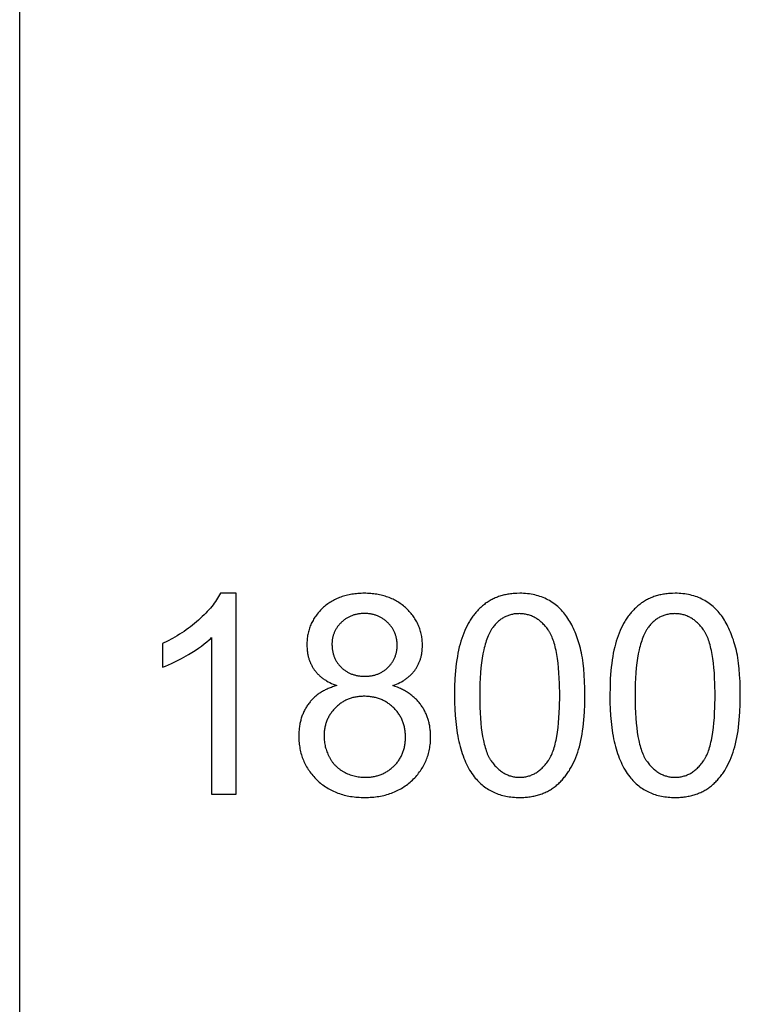
# Model space of a CAD drawing. Units: millimetres. Extents: x 0 to 66000, y 0 to 31500.
# Drawn here: x 0 to 1440, y 9844 to 11813 of the extents above; entities that cross this region are included whole.
import ezdxf

# ---------------------------------------------------------------- set-up
doc = ezdxf.new("R2010")
doc.units = ezdxf.units.MM
doc.header["$MEASUREMENT"] = 0
doc.layers.add('- TAB', color=4, linetype='Continuous', true_color=0x00ffff)
doc.layers.add('- TITLES', color=7, linetype='Continuous', true_color=0x7fffbf)

msp = doc.modelspace()

# ---------------------------------------------------------------- linework, layer by layer
at = {"layer": '- TAB'}
msp.add_lwpolyline([(0, 0), (0, 31500)], dxfattribs=at)
at = {"layer": '- TITLES'}
for points in [[(401.1, 10665.5), (399.4, 10662.3), (397.6, 10659), (395.6, 10655.7), (393.5, 10652.4), (391.3, 10649.2), (388.9, 10645.8), (386.4, 10642.5), (383.7, 10639.2), (381, 10635.8), (378, 10632.5), (374.9, 10629.1), (371.7, 10625.7), (368.4, 10622.3), (364.9, 10618.9), (357.4, 10612.1), (353.5, 10608.6), (349.6, 10605.3), (345.5, 10602), (341.4, 10598.8), (337.2, 10595.6), (332.9, 10592.6), (328.5, 10589.5), (324, 10586.6), (319.5, 10583.7), (314.9, 10580.8), (310.2, 10578.1), (305.4, 10575.4), (295.6, 10570.1), (285.5, 10565.2)], [(432.7, 10665.5), (401.1, 10665.5)], [(432.7, 10264.1), (432.7, 10665.5)], [(746, 10480.9), (749.6, 10482.3), (753.2, 10483.8), (756.6, 10485.4), (759.9, 10487.1), (763.1, 10488.8), (766.1, 10490.6), (767.6, 10491.5), (769.1, 10492.5), (770.5, 10493.5), (771.9, 10494.4), (773.3, 10495.4), (774.6, 10496.5), (775.9, 10497.5), (777.2, 10498.6), (778.5, 10499.6), (779.7, 10500.7), (780.9, 10501.8), (782.1, 10503), (783.2, 10504.1), (784.3, 10505.3), (785.4, 10506.5), (786.4, 10507.7), (787.4, 10508.9), (788.4, 10510.1), (789.4, 10511.4), (790.3, 10512.7), (791.2, 10514), (792.1, 10515.3), (792.9, 10516.6), (793.7, 10517.9), (794.5, 10519.3), (795.3, 10520.6), (796, 10522), (796.7, 10523.4), (797.3, 10524.8), (798, 10526.2), (798.6, 10527.7), (799.2, 10529.1), (799.7, 10530.6), (800.3, 10532.1), (800.8, 10533.6), (801.2, 10535.1), (801.7, 10536.6), (802.1, 10538.1), (802.5, 10539.7), (802.8, 10541.2), (803.2, 10542.8), (803.5, 10544.4), (803.7, 10546), (804, 10547.6), (804.2, 10549.2), (804.4, 10550.9), (804.5, 10552.6), (804.7, 10554.2), (804.8, 10557.6), (804.9, 10561.1), (804.9, 10563.8), (804.8, 10566.5), (804.6, 10569.1), (804.4, 10571.8), (804.1, 10574.4), (803.8, 10577), (803.4, 10579.5), (802.9, 10582.1), (802.4, 10584.6), (801.8, 10587), (801.1, 10589.5), (800.4, 10591.9), (799.6, 10594.3), (798.8, 10596.7), (797.9, 10599.1), (796.9, 10601.4), (795.9, 10603.7), (794.8, 10606), (793.6, 10608.2), (792.4, 10610.4), (791.1, 10612.6), (789.8, 10614.8), (788.4, 10617), (786.9, 10619.1), (785.4, 10621.2), (783.8, 10623.2), (782.2, 10625.3), (780.5, 10627.3), (778.7, 10629.3), (776.8, 10631.2), (774.9, 10633.2), (773, 10635.1), (771, 10637), (768.9, 10638.8), (766.8, 10640.5), (764.7, 10642.2), (762.5, 10643.9), (760.3, 10645.4), (758, 10646.9), (755.8, 10648.4), (753.4, 10649.8), (751, 10651.1), (748.6, 10652.4), (746.2, 10653.6), (743.7, 10654.8), (741.2, 10655.9), (738.6, 10656.9), (736, 10657.9), (733.3, 10658.8), (730.6, 10659.7), (727.9, 10660.5), (725.1, 10661.2), (722.3, 10661.9), (719.4, 10662.5), (716.6, 10663.1), (713.6, 10663.6), (710.7, 10664), (707.6, 10664.4), (704.6, 10664.8), (701.5, 10665), (698.4, 10665.2), (695.2, 10665.4), (692, 10665.5), (688.7, 10665.5), (685.5, 10665.5), (682.3, 10665.4), (679.1, 10665.2), (676, 10665), (673, 10664.8), (669.9, 10664.5), (666.9, 10664.1), (664, 10663.6), (661.1, 10663.1), (658.2, 10662.6), (655.4, 10662), (652.6, 10661.3), (649.8, 10660.6), (647.1, 10659.8), (644.5, 10659), (641.8, 10658.1), (639.2, 10657.1), (636.7, 10656.1), (634.2, 10655), (631.7, 10653.9), (629.3, 10652.7), (626.9, 10651.5), (624.6, 10650.1), (622.3, 10648.8), (620, 10647.4), (617.8, 10645.9), (615.6, 10644.3), (613.5, 10642.7), (611.4, 10641.1), (609.3, 10639.4), (607.3, 10637.6), (605.3, 10635.8), (603.4, 10633.9), (601.5, 10632), (599.7, 10630.1), (597.9, 10628.1), (596.3, 10626.2), (594.6, 10624.1), (593.1, 10622.1), (591.6, 10620.1), (590.1, 10618), (588.8, 10615.8), (587.4, 10613.7), (586.2, 10611.5), (585, 10609.3), (583.9, 10607.1), (582.8, 10604.9), (581.8, 10602.6), (580.8, 10600.3), (579.9, 10597.9), (579.1, 10595.6), (578.3, 10593.2), (577.6, 10590.8), (577, 10588.3), (576.4, 10585.9), (575.9, 10583.4), (575.4, 10580.9), (575, 10578.3), (574.7, 10575.7), (574.4, 10573.1), (574.2, 10570.5), (574.1, 10567.8), (574, 10565.1), (573.9, 10562.4), (574, 10558.9), (574.2, 10555.3), (574.5, 10551.9), (574.6, 10550.2), (574.9, 10548.5), (575.1, 10546.8), (575.4, 10545.2), (575.7, 10543.5), (576, 10541.9), (576.4, 10540.3), (576.8, 10538.7), (577.2, 10537.1), (577.6, 10535.6), (578.1, 10534), (578.6, 10532.5), (579.1, 10531), (579.7, 10529.5), (580.3, 10528), (580.9, 10526.6), (581.5, 10525.1), (582.2, 10523.7), (582.9, 10522.3), (583.7, 10520.9), (584.4, 10519.5), (585.2, 10518.1), (586, 10516.8), (586.9, 10515.4), (587.8, 10514.1), (588.7, 10512.8), (589.6, 10511.5), (590.6, 10510.3), (591.6, 10509), (592.6, 10507.8), (593.6, 10506.6), (594.7, 10505.4), (595.9, 10504.2), (597, 10503), (598.2, 10501.9), (599.4, 10500.8), (600.6, 10499.7), (601.9, 10498.6), (603.2, 10497.5), (604.6, 10496.5), (605.9, 10495.5), (607.3, 10494.5), (608.8, 10493.5), (610.2, 10492.5), (611.7, 10491.6), (613.2, 10490.6), (616.4, 10488.8), (619.6, 10487.1), (623, 10485.4), (626.5, 10483.9), (630.2, 10482.3), (633.9, 10480.9)], [(285.5, 10517.7), (291.3, 10520), (297.3, 10522.5), (303.5, 10525.2), (309.8, 10528.3), (316.4, 10531.6), (323.1, 10535.1), (337.1, 10543.1), (344.1, 10547.3), (350.8, 10551.5), (357.1, 10555.8), (363.1, 10560), (368.8, 10564.2), (374.1, 10568.4), (379, 10572.7), (381.4, 10574.8), (383.6, 10576.9)], [(383.6, 10576.9), (383.6, 10264.1)], [(285.5, 10565.2), (285.5, 10517.7)], [(633.9, 10480.9), (629.4, 10479.6), (627.2, 10479), (625, 10478.3), (622.9, 10477.5), (620.8, 10476.7), (618.7, 10475.9), (616.7, 10475.1), (614.7, 10474.2), (612.7, 10473.3), (610.8, 10472.4), (608.9, 10471.4), (607, 10470.4), (605.2, 10469.3), (603.4, 10468.3), (601.6, 10467.2), (599.8, 10466), (598.1, 10464.9), (596.4, 10463.7), (594.8, 10462.4), (593.2, 10461.2), (591.6, 10459.9), (590.1, 10458.5), (588.5, 10457.2), (587.1, 10455.8), (585.6, 10454.3), (584.2, 10452.9), (582.8, 10451.4), (581.5, 10449.8), (580.2, 10448.3), (578.9, 10446.7), (577.6, 10445.1), (576.4, 10443.4), (575.2, 10441.7), (574.1, 10440), (573, 10438.3), (571.9, 10436.5), (570.9, 10434.7), (569.9, 10432.9), (569, 10431.1), (568.1, 10429.2), (567.2, 10427.4), (566.4, 10425.5), (565.6, 10423.5), (564.8, 10421.6), (564.1, 10419.6), (563.4, 10417.6), (562.8, 10415.6), (562.2, 10413.5), (561.6, 10411.4), (561.1, 10409.3), (560.6, 10407.2), (560.2, 10405.1), (559.8, 10402.9), (559.4, 10400.7), (559.1, 10398.5), (558.8, 10396.2), (558.5, 10393.9), (558.3, 10391.6), (558.2, 10389.3), (557.9, 10384.6), (557.8, 10379.7), (557.9, 10376.5), (558, 10373.3), (558.2, 10370.1), (558.4, 10366.9), (558.7, 10363.8), (559.1, 10360.7), (559.6, 10357.7), (560.1, 10354.7), (560.7, 10351.7), (561.4, 10348.7), (562.1, 10345.8), (562.9, 10342.9), (563.8, 10340.1), (564.8, 10337.3), (565.8, 10334.5), (566.9, 10331.7), (568.1, 10329), (569.3, 10326.3), (570.6, 10323.7), (572, 10321.1), (573.5, 10318.5), (575, 10315.9), (576.6, 10313.4), (578.2, 10311), (580, 10308.5), (581.8, 10306.1), (583.7, 10303.7), (585.6, 10301.4), (587.6, 10299.1), (589.7, 10296.8), (591.9, 10294.6), (594.1, 10292.4), (596.4, 10290.2), (598.7, 10288.1), (601.1, 10286.1), (603.5, 10284.1), (606, 10282.3), (608.5, 10280.5), (611.1, 10278.7), (613.7, 10277), (616.3, 10275.4), (619, 10273.9), (621.7, 10272.4), (624.5, 10271), (627.4, 10269.7), (630.2, 10268.4), (633.1, 10267.2), (636.1, 10266.1), (639.1, 10265), (642.2, 10264), (645.2, 10263.1), (648.4, 10262.2), (651.6, 10261.5), (654.8, 10260.7), (658.1, 10260.1), (661.4, 10259.5), (664.8, 10259), (668.2, 10258.6), (671.6, 10258.2), (675.1, 10257.9), (678.7, 10257.6), (682.2, 10257.5), (685.9, 10257.4), (689.5, 10257.3), (693.2, 10257.4), (696.9, 10257.5), (700.4, 10257.6), (704, 10257.9), (707.5, 10258.2), (710.9, 10258.5), (714.3, 10259), (717.7, 10259.5), (721, 10260.1), (724.3, 10260.7), (727.5, 10261.4), (730.7, 10262.2), (733.8, 10263.1), (736.9, 10264), (740, 10265), (743, 10266), (745.9, 10267.2), (748.9, 10268.4), (751.7, 10269.6), (754.6, 10271), (757.3, 10272.4), (760.1, 10273.8), (762.8, 10275.4), (765.4, 10277), (768, 10278.6), (770.6, 10280.4), (773.1, 10282.2), (775.6, 10284), (778, 10286), (780.4, 10288), (782.7, 10290.1), (785, 10292.2), (787.2, 10294.4), (789.4, 10296.6), (791.5, 10298.9), (793.5, 10301.2), (795.4, 10303.5), (797.3, 10305.9), (799.1, 10308.3), (800.8, 10310.7), (802.5, 10313.1), (804.1, 10315.6), (805.6, 10318.1), (807.1, 10320.7), (808.5, 10323.3), (809.8, 10325.9), (811, 10328.5), (812.2, 10331.2), (813.3, 10333.9), (814.3, 10336.7), (815.3, 10339.4), (816.1, 10342.2), (817, 10345.1), (817.7, 10347.9), (818.4, 10350.8), (819, 10353.8), (819.5, 10356.7), (820, 10359.7), (820.4, 10362.8), (820.7, 10365.8), (820.9, 10368.9), (821.1, 10372), (821.2, 10375.2), (821.2, 10378.4), (821.2, 10383), (820.9, 10387.5), (820.8, 10389.7), (820.6, 10391.9), (820.3, 10394.1), (820, 10396.3), (819.7, 10398.4), (819.4, 10400.5), (819, 10402.7), (818.5, 10404.7), (818.1, 10406.8), (817.6, 10408.8), (817, 10410.9), (816.4, 10412.9), (815.8, 10414.9), (815.2, 10416.8), (814.5, 10418.8), (813.7, 10420.7), (813, 10422.6), (812.2, 10424.5), (811.3, 10426.3), (810.4, 10428.2), (809.5, 10430), (808.6, 10431.8), (807.6, 10433.6), (806.5, 10435.3), (805.5, 10437.1), (804.3, 10438.8), (803.2, 10440.5), (802, 10442.2), (800.8, 10443.8), (799.5, 10445.5), (798.3, 10447.1), (796.9, 10448.6), (795.6, 10450.2), (794.2, 10451.7), (792.8, 10453.2), (791.3, 10454.6), (789.8, 10456.1), (788.3, 10457.5), (786.7, 10458.8), (785.1, 10460.2), (783.5, 10461.5), (781.8, 10462.8), (780.1, 10464), (778.4, 10465.2), (776.6, 10466.4), (774.8, 10467.6), (773, 10468.7), (771.1, 10469.8), (769.2, 10470.9), (767.3, 10472), (765.3, 10473), (763.3, 10474), (761.2, 10475), (759.2, 10475.9), (754.9, 10477.7), (750.5, 10479.3), (746, 10480.9)], [(383.6, 10264.1), (432.7, 10264.1)]]:
    msp.add_lwpolyline(points, dxfattribs=at)
for points in [[(869, 10461.3), (869.1, 10447.4), (869.6, 10434.1), (870.3, 10421.3), (871.4, 10408.9), (872.8, 10397), (874.5, 10385.6), (875.5, 10380.1), (876.5, 10374.7), (877.6, 10369.5), (878.8, 10364.3), (880.1, 10359.3), (881.5, 10354.4), (882.9, 10349.7), (884.4, 10345), (886, 10340.5), (887.6, 10336.1), (889.4, 10331.8), (891.2, 10327.6), (893.1, 10323.6), (895.1, 10319.7), (897.1, 10315.9), (899.2, 10312.2), (901.4, 10308.7), (903.7, 10305.2), (906.1, 10301.9), (908.5, 10298.8), (910.6, 10296.2), (912.7, 10293.7), (914.9, 10291.4), (917.1, 10289.1), (919.4, 10286.8), (921.7, 10284.7), (924.1, 10282.6), (926.5, 10280.6), (929, 10278.7), (931.5, 10276.9), (934.1, 10275.2), (936.7, 10273.5), (939.4, 10271.9), (942.1, 10270.4), (944.9, 10269), (947.7, 10267.7), (950.6, 10266.4), (953.5, 10265.3), (956.4, 10264.2), (959.4, 10263.1), (962.5, 10262.2), (965.6, 10261.4), (968.7, 10260.6), (971.9, 10259.9), (975.2, 10259.3), (978.5, 10258.8), (981.8, 10258.3), (985.2, 10258), (988.7, 10257.7), (992.2, 10257.5), (995.7, 10257.4), (999.3, 10257.3), (1004.7, 10257.4), (1007.4, 10257.5), (1010, 10257.7), (1012.6, 10257.9), (1015.2, 10258.2), (1017.8, 10258.4), (1020.3, 10258.8), (1022.8, 10259.2), (1025.3, 10259.6), (1027.7, 10260.1), (1030.1, 10260.6), (1032.5, 10261.2), (1034.8, 10261.8), (1037.1, 10262.5), (1039.4, 10263.2), (1041.7, 10264), (1043.9, 10264.8), (1046.1, 10265.6), (1048.3, 10266.5), (1050.4, 10267.5), (1052.5, 10268.5), (1054.6, 10269.5), (1056.6, 10270.6), (1058.6, 10271.7), (1060.6, 10272.9), (1062.6, 10274.1), (1064.5, 10275.4), (1066.4, 10276.7), (1068.3, 10278.1), (1070.1, 10279.5), (1072, 10280.9), (1073.7, 10282.4), (1075.5, 10283.9), (1077.2, 10285.5), (1078.9, 10287.1), (1080.6, 10288.8), (1082.2, 10290.4), (1083.9, 10292.2), (1085.4, 10293.9), (1087, 10295.7), (1088.5, 10297.6), (1090, 10299.4), (1091.5, 10301.4), (1093, 10303.3), (1094.4, 10305.3), (1095.8, 10307.3), (1097.1, 10309.4), (1098.5, 10311.5), (1099.8, 10313.7), (1102.3, 10318.1), (1104.7, 10322.6), (1107.1, 10327.3), (1109.3, 10332.2), (1111.3, 10337.2), (1113.3, 10342.4), (1115.2, 10347.7), (1116.9, 10353.2), (1118.6, 10358.9), (1120.1, 10364.9), (1121.5, 10371), (1122.8, 10377.4), (1124, 10383.9), (1125.1, 10390.7), (1126, 10397.7), (1126.9, 10404.9), (1127.6, 10412.3), (1128.7, 10427.8), (1129.4, 10444.1), (1129.6, 10461.3), (1129.5, 10475.8), (1129.1, 10489.5), (1128.4, 10502.4), (1127.4, 10514.6), (1126.1, 10526), (1125.4, 10531.5), (1124.6, 10536.7), (1123.7, 10541.8), (1122.7, 10546.6), (1121.7, 10551.3), (1120.6, 10555.8), (1118.3, 10564.3), (1117, 10568.5), (1115.7, 10572.6), (1114.3, 10576.6), (1112.9, 10580.5), (1111.4, 10584.4), (1109.9, 10588.1), (1108.3, 10591.8), (1106.7, 10595.4), (1105, 10598.9), (1103.3, 10602.3), (1101.5, 10605.7), (1099.7, 10608.9), (1097.8, 10612.1), (1095.8, 10615.2), (1093.8, 10618.2), (1091.7, 10621.1), (1089.6, 10623.9), (1087.4, 10626.7), (1085.1, 10629.3), (1082.8, 10631.9), (1080.4, 10634.4), (1077.9, 10636.7), (1075.3, 10639), (1072.7, 10641.2), (1070.1, 10643.3), (1067.3, 10645.4), (1064.5, 10647.3), (1061.7, 10649.1), (1058.7, 10650.9), (1055.7, 10652.5), (1052.7, 10654.1), (1049.5, 10655.6), (1046.4, 10657), (1043.1, 10658.2), (1039.8, 10659.4), (1036.4, 10660.4), (1033, 10661.4), (1029.5, 10662.3), (1025.9, 10663), (1022.3, 10663.7), (1018.6, 10664.2), (1014.9, 10664.7), (1011.1, 10665), (1007.2, 10665.3), (1003.3, 10665.5), (999.3, 10665.5), (993.9, 10665.4), (991.2, 10665.3), (988.6, 10665.1), (986, 10664.9), (983.5, 10664.7), (980.9, 10664.4), (978.4, 10664), (975.9, 10663.6), (973.5, 10663.2), (971.1, 10662.7), (968.7, 10662.2), (966.3, 10661.6), (964, 10661), (961.7, 10660.3), (959.4, 10659.6), (957.1, 10658.9), (954.9, 10658.1), (952.7, 10657.2), (950.6, 10656.3), (948.4, 10655.4), (946.3, 10654.4), (944.3, 10653.4), (942.2, 10652.3), (940.2, 10651.2), (938.2, 10650), (936.3, 10648.8), (934.3, 10647.5), (932.4, 10646.2), (930.6, 10644.9), (928.7, 10643.5), (926.9, 10642.1), (925.1, 10640.6), (923.4, 10639), (921.6, 10637.5), (919.9, 10635.9), (918.3, 10634.2), (916.6, 10632.6), (915, 10630.8), (913.4, 10629.1), (911.8, 10627.3), (910.3, 10625.5), (908.8, 10623.6), (907.3, 10621.7), (905.9, 10619.7), (904.4, 10617.7), (903, 10615.7), (901.7, 10613.7), (900.3, 10611.6), (899, 10609.4), (896.5, 10605), (894, 10600.5), (891.7, 10595.8), (889.5, 10590.9), (887.4, 10585.9), (885.4, 10580.7), (883.5, 10575.4), (881.8, 10569.9), (880.1, 10564.1), (878.6, 10558.2), (877.2, 10552), (875.9, 10545.7), (874.7, 10539.1), (873.6, 10532.3), (872.6, 10525.2), (871.7, 10518), (871, 10510.6), (869.9, 10495), (869.2, 10478.6)], [(1179.5, 10461.3), (1179.7, 10447.4), (1180.1, 10434.1), (1180.9, 10421.3), (1182, 10408.9), (1183.4, 10397), (1185.1, 10385.6), (1186, 10380.1), (1187.1, 10374.7), (1188.2, 10369.5), (1189.4, 10364.3), (1190.7, 10359.3), (1192, 10354.4), (1193.5, 10349.7), (1195, 10345), (1196.6, 10340.5), (1198.2, 10336.1), (1199.9, 10331.8), (1201.8, 10327.6), (1203.7, 10323.6), (1205.6, 10319.7), (1207.7, 10315.9), (1209.8, 10312.2), (1212, 10308.7), (1214.3, 10305.2), (1216.6, 10301.9), (1219.1, 10298.8), (1221.1, 10296.2), (1223.3, 10293.7), (1225.5, 10291.4), (1227.7, 10289.1), (1230, 10286.8), (1232.3, 10284.7), (1234.7, 10282.6), (1237.1, 10280.6), (1239.6, 10278.7), (1242.1, 10276.9), (1244.7, 10275.2), (1247.3, 10273.5), (1250, 10271.9), (1252.7, 10270.4), (1255.4, 10269), (1258.3, 10267.7), (1261.1, 10266.4), (1264, 10265.3), (1267, 10264.2), (1270, 10263.1), (1273, 10262.2), (1276.2, 10261.4), (1279.3, 10260.6), (1282.5, 10259.9), (1285.8, 10259.3), (1289.1, 10258.8), (1292.4, 10258.3), (1295.8, 10258), (1299.2, 10257.7), (1302.7, 10257.5), (1306.3, 10257.4), (1309.9, 10257.3), (1315.3, 10257.4), (1318, 10257.5), (1320.6, 10257.7), (1323.2, 10257.9), (1325.8, 10258.2), (1328.3, 10258.4), (1330.9, 10258.8), (1333.4, 10259.2), (1335.8, 10259.6), (1338.2, 10260.1), (1340.7, 10260.6), (1343, 10261.2), (1345.4, 10261.8), (1347.7, 10262.5), (1350, 10263.2), (1352.2, 10264), (1354.5, 10264.8), (1356.7, 10265.6), (1358.8, 10266.5), (1361, 10267.5), (1363.1, 10268.5), (1365.1, 10269.5), (1367.2, 10270.6), (1369.2, 10271.7), (1371.2, 10272.9), (1373.2, 10274.1), (1375.1, 10275.4), (1377, 10276.7), (1378.9, 10278.1), (1380.7, 10279.5), (1382.5, 10280.9), (1384.3, 10282.4), (1386.1, 10283.9), (1387.8, 10285.5), (1389.5, 10287.1), (1391.2, 10288.8), (1392.8, 10290.4), (1394.4, 10292.2), (1396, 10293.9), (1397.6, 10295.7), (1399.1, 10297.6), (1400.6, 10299.4), (1402.1, 10301.4), (1403.5, 10303.3), (1405, 10305.3), (1406.3, 10307.3), (1407.7, 10309.4), (1409, 10311.5), (1410.4, 10313.7), (1412.9, 10318.1), (1415.3, 10322.6), (1417.6, 10327.3), (1419.8, 10332.2), (1421.9, 10337.2), (1423.9, 10342.4), (1425.7, 10347.7), (1427.5, 10353.2), (1429.1, 10358.9), (1430.7, 10364.9), (1432.1, 10371), (1433.4, 10377.4), (1434.5, 10383.9), (1435.6, 10390.7), (1436.6, 10397.7), (1437.4, 10404.9), (1438.2, 10412.3), (1439.3, 10427.8), (1440, 10444.1), (1440.2, 10461.3), (1440.1, 10475.8), (1439.6, 10489.5), (1438.9, 10502.4), (1437.9, 10514.6), (1436.7, 10526), (1435.9, 10531.5), (1435.1, 10536.7), (1434.3, 10541.8), (1433.3, 10546.6), (1432.3, 10551.3), (1431.2, 10555.8), (1428.8, 10564.3), (1427.6, 10568.5), (1426.3, 10572.6), (1424.9, 10576.6), (1423.5, 10580.5), (1422, 10584.4), (1420.5, 10588.1), (1418.9, 10591.8), (1417.3, 10595.4), (1415.6, 10598.9), (1413.9, 10602.3), (1412.1, 10605.7), (1410.2, 10608.9), (1408.3, 10612.1), (1406.4, 10615.2), (1404.4, 10618.2), (1402.3, 10621.1), (1400.2, 10623.9), (1397.9, 10626.7), (1395.7, 10629.3), (1393.3, 10631.9), (1390.9, 10634.4), (1388.5, 10636.7), (1385.9, 10639), (1383.3, 10641.2), (1380.6, 10643.3), (1377.9, 10645.4), (1375.1, 10647.3), (1372.2, 10649.1), (1369.3, 10650.9), (1366.3, 10652.5), (1363.2, 10654.1), (1360.1, 10655.6), (1356.9, 10657), (1353.7, 10658.2), (1350.4, 10659.4), (1347, 10660.4), (1343.6, 10661.4), (1340.1, 10662.3), (1336.5, 10663), (1332.9, 10663.7), (1329.2, 10664.2), (1325.5, 10664.7), (1321.6, 10665), (1317.8, 10665.3), (1313.8, 10665.5), (1309.9, 10665.5), (1304.5, 10665.4), (1301.8, 10665.3), (1299.2, 10665.1), (1296.6, 10664.9), (1294, 10664.7), (1291.5, 10664.4), (1289, 10664), (1286.5, 10663.6), (1284, 10663.2), (1281.6, 10662.7), (1279.2, 10662.2), (1276.9, 10661.6), (1274.5, 10661), (1272.2, 10660.3), (1269.9, 10659.6), (1267.7, 10658.9), (1265.5, 10658.1), (1263.3, 10657.2), (1261.1, 10656.3), (1259, 10655.4), (1256.9, 10654.4), (1254.8, 10653.4), (1252.8, 10652.3), (1250.8, 10651.2), (1248.8, 10650), (1246.8, 10648.8), (1244.9, 10647.5), (1243, 10646.2), (1241.1, 10644.9), (1239.3, 10643.5), (1237.5, 10642.1), (1235.7, 10640.6), (1233.9, 10639), (1232.2, 10637.5), (1230.5, 10635.9), (1228.8, 10634.2), (1227.2, 10632.6), (1225.6, 10630.8), (1224, 10629.1), (1222.4, 10627.3), (1220.9, 10625.5), (1219.4, 10623.6), (1217.9, 10621.7), (1216.4, 10619.7), (1215, 10617.7), (1213.6, 10615.7), (1212.2, 10613.7), (1210.9, 10611.6), (1209.6, 10609.4), (1207, 10605), (1204.6, 10600.5), (1202.3, 10595.8), (1200.1, 10590.9), (1198, 10585.9), (1196, 10580.7), (1194.1, 10575.4), (1192.3, 10569.9), (1190.7, 10564.1), (1189.2, 10558.2), (1187.7, 10552), (1186.4, 10545.7), (1185.2, 10539.1), (1184.1, 10532.3), (1183.2, 10525.2), (1182.3, 10518), (1181.6, 10510.6), (1180.4, 10495), (1179.8, 10478.6)], [(624.1, 10564.1), (624.1, 10562.3), (624.2, 10560.6), (624.3, 10558.8), (624.4, 10557.1), (624.6, 10555.5), (624.7, 10553.8), (625, 10552.2), (625.2, 10550.5), (625.5, 10548.9), (625.9, 10547.4), (626.3, 10545.8), (626.7, 10544.3), (627.1, 10542.7), (627.6, 10541.2), (628.1, 10539.8), (628.7, 10538.3), (629.3, 10536.9), (629.9, 10535.4), (630.5, 10534), (631.2, 10532.7), (632, 10531.3), (632.7, 10530), (633.5, 10528.7), (634.4, 10527.4), (635.3, 10526.1), (636.2, 10524.8), (637.1, 10523.6), (638.1, 10522.4), (639.1, 10521.2), (640.2, 10520), (641.2, 10518.9), (642.4, 10517.7), (643.5, 10516.6), (644.7, 10515.5), (645.9, 10514.5), (647.1, 10513.5), (648.3, 10512.5), (649.6, 10511.6), (650.9, 10510.7), (652.2, 10509.8), (653.5, 10509), (654.9, 10508.2), (656.2, 10507.5), (657.6, 10506.8), (659, 10506.1), (660.4, 10505.4), (661.9, 10504.8), (663.4, 10504.2), (664.9, 10503.7), (666.4, 10503.2), (667.9, 10502.7), (669.5, 10502.3), (671, 10501.8), (672.6, 10501.5), (674.3, 10501.1), (675.9, 10500.8), (677.6, 10500.6), (679.3, 10500.4), (681, 10500.2), (682.7, 10500), (684.4, 10499.9), (686.2, 10499.8), (688, 10499.7), (689.8, 10499.7), (691.6, 10499.7), (693.3, 10499.8), (695, 10499.9), (696.7, 10500), (698.4, 10500.2), (700.1, 10500.3), (701.7, 10500.6), (703.4, 10500.8), (705, 10501.1), (706.5, 10501.5), (708.1, 10501.8), (709.6, 10502.2), (711.2, 10502.7), (712.7, 10503.1), (714.2, 10503.6), (715.6, 10504.2), (717.1, 10504.8), (718.5, 10505.4), (719.9, 10506), (721.3, 10506.7), (722.6, 10507.4), (724, 10508.2), (725.3, 10508.9), (726.6, 10509.8), (727.9, 10510.6), (729.1, 10511.5), (730.4, 10512.4), (731.6, 10513.4), (732.8, 10514.4), (734, 10515.4), (735.2, 10516.5), (736.3, 10517.6), (737.4, 10518.7), (738.5, 10519.8), (739.5, 10521), (740.6, 10522.2), (741.5, 10523.4), (742.5, 10524.6), (743.4, 10525.8), (744.2, 10527), (745.1, 10528.3), (745.9, 10529.5), (746.6, 10530.8), (747.4, 10532.1), (748, 10533.4), (748.7, 10534.7), (749.3, 10536.1), (749.9, 10537.5), (750.5, 10538.8), (751, 10540.2), (751.4, 10541.6), (751.9, 10543), (752.3, 10544.5), (752.7, 10545.9), (753, 10547.4), (753.3, 10548.9), (753.6, 10550.4), (753.8, 10551.9), (754, 10553.4), (754.2, 10555), (754.3, 10556.6), (754.4, 10558.1), (754.4, 10559.7), (754.4, 10561.3), (754.4, 10563), (754.4, 10564.7), (754.3, 10566.3), (754.1, 10568), (754, 10569.6), (753.8, 10571.2), (753.5, 10572.7), (753.3, 10574.3), (753, 10575.8), (752.6, 10577.4), (752.2, 10578.9), (751.8, 10580.4), (751.4, 10581.9), (750.9, 10583.3), (750.3, 10584.8), (749.8, 10586.2), (749.2, 10587.6), (748.5, 10589), (747.9, 10590.4), (747.1, 10591.7), (746.4, 10593.1), (745.6, 10594.4), (744.8, 10595.7), (743.9, 10597), (743, 10598.3), (742.1, 10599.5), (741.1, 10600.8), (740.1, 10602), (739.1, 10603.2), (738, 10604.4), (736.9, 10605.6), (735.8, 10606.7), (734.6, 10607.9), (733.4, 10609), (732.2, 10610), (730.9, 10611.1), (729.7, 10612), (728.4, 10613), (727.2, 10613.9), (725.9, 10614.8), (724.5, 10615.6), (723.2, 10616.4), (721.8, 10617.2), (720.5, 10618), (719.1, 10618.7), (717.7, 10619.3), (716.2, 10620), (714.8, 10620.5), (713.3, 10621.1), (711.9, 10621.6), (710.4, 10622.1), (708.8, 10622.6), (707.3, 10623), (705.8, 10623.3), (704.2, 10623.7), (702.6, 10624), (701, 10624.3), (699.4, 10624.5), (697.7, 10624.7), (696.1, 10624.9), (694.4, 10625), (692.7, 10625.1), (691, 10625.1), (689.3, 10625.1), (687.5, 10625.1), (685.8, 10625.1), (684.1, 10625), (682.4, 10624.9), (680.7, 10624.7), (679.1, 10624.5), (677.4, 10624.3), (675.8, 10624), (674.2, 10623.7), (672.7, 10623.4), (671.1, 10623), (669.5, 10622.6), (668, 10622.2), (666.5, 10621.7), (665, 10621.2), (663.6, 10620.6), (662.1, 10620.1), (660.7, 10619.5), (659.3, 10618.8), (657.9, 10618.1), (656.5, 10617.4), (655.2, 10616.6), (653.8, 10615.8), (652.5, 10615), (651.2, 10614.2), (649.9, 10613.3), (648.7, 10612.3), (647.4, 10611.4), (646.2, 10610.4), (645, 10609.3), (643.8, 10608.3), (642.6, 10607.2), (641.5, 10606), (640.4, 10604.9), (639.3, 10603.7), (638.3, 10602.5), (637.3, 10601.4), (636.3, 10600.2), (635.4, 10598.9), (634.5, 10597.7), (633.7, 10596.5), (632.9, 10595.2), (632.1, 10593.9), (631.3, 10592.7), (630.6, 10591.4), (630, 10590), (629.3, 10588.7), (628.7, 10587.4), (628.2, 10586), (627.7, 10584.7), (627.2, 10583.3), (626.7, 10581.9), (626.3, 10580.5), (625.9, 10579.1), (625.6, 10577.6), (625.3, 10576.2), (625, 10574.7), (624.8, 10573.2), (624.6, 10571.7), (624.4, 10570.2), (624.3, 10568.7), (624.2, 10567.2), (624.1, 10565.6)], [(919.4, 10461.3), (919.8, 10437.7), (920.2, 10426.7), (920.8, 10416.2), (921.7, 10406.2), (922.6, 10396.7), (923.8, 10387.8), (925.2, 10379.3), (926.7, 10371.4), (927.5, 10367.6), (928.4, 10364), (929.3, 10360.4), (930.3, 10357.1), (931.3, 10353.8), (932.4, 10350.7), (933.5, 10347.7), (934.6, 10344.8), (935.8, 10342), (937, 10339.4), (937.7, 10338.2), (938.3, 10336.9), (939, 10335.8), (939.7, 10334.6), (940.3, 10333.5), (941, 10332.4), (941.7, 10331.3), (942.4, 10330.3), (943.9, 10328.3), (945.4, 10326.3), (946.9, 10324.4), (948.4, 10322.6), (949.9, 10320.9), (951.5, 10319.2), (953, 10317.6), (954.6, 10316), (956.3, 10314.5), (957.9, 10313.1), (959.6, 10311.7), (961.2, 10310.4), (962.9, 10309.2), (964.7, 10308), (966.4, 10306.9), (968.2, 10305.8), (970, 10304.8), (971.8, 10303.9), (973.6, 10303.1), (975.4, 10302.3), (977.3, 10301.5), (979.2, 10300.9), (981.1, 10300.3), (983.1, 10299.7), (985, 10299.2), (987, 10298.8), (989, 10298.5), (991, 10298.2), (993, 10298), (995.1, 10297.8), (997.2, 10297.7), (999.3, 10297.7), (1001.4, 10297.7), (1003.5, 10297.8), (1005.5, 10298), (1007.6, 10298.2), (1009.6, 10298.5), (1011.6, 10298.8), (1013.6, 10299.2), (1015.5, 10299.7), (1017.5, 10300.3), (1019.4, 10300.9), (1021.3, 10301.5), (1023.1, 10302.3), (1025, 10303.1), (1026.8, 10303.9), (1028.6, 10304.9), (1030.4, 10305.9), (1032.2, 10306.9), (1033.9, 10308), (1035.6, 10309.2), (1037.3, 10310.5), (1039, 10311.8), (1040.7, 10313.1), (1042.3, 10314.6), (1043.9, 10316.1), (1045.5, 10317.6), (1047.1, 10319.3), (1048.7, 10321), (1050.2, 10322.7), (1051.7, 10324.5), (1053.2, 10326.4), (1054.7, 10328.4), (1056.1, 10330.4), (1056.9, 10331.4), (1057.6, 10332.5), (1058.3, 10333.6), (1058.9, 10334.7), (1059.6, 10335.9), (1060.3, 10337.1), (1060.9, 10338.3), (1061.5, 10339.6), (1062.8, 10342.2), (1064, 10345), (1065.1, 10347.8), (1066.2, 10350.8), (1067.3, 10354), (1068.3, 10357.2), (1069.3, 10360.6), (1070.2, 10364.1), (1071.1, 10367.8), (1071.9, 10371.6), (1073.4, 10379.5), (1074.8, 10387.9), (1075.9, 10396.9), (1076.9, 10406.3), (1077.7, 10416.3), (1078.4, 10426.8), (1078.8, 10437.8), (1079.2, 10461.3), (1078.8, 10484.9), (1078.4, 10496), (1077.7, 10506.5), (1076.9, 10516.5), (1075.9, 10526), (1074.8, 10535), (1073.4, 10543.4), (1071.9, 10551.4), (1071.1, 10555.1), (1070.2, 10558.8), (1069.3, 10562.3), (1068.3, 10565.7), (1067.3, 10568.9), (1066.2, 10572.1), (1065.1, 10575.1), (1064, 10577.9), (1062.8, 10580.7), (1061.5, 10583.3), (1060.9, 10584.5), (1060.3, 10585.8), (1059.6, 10587), (1058.9, 10588.1), (1058.3, 10589.2), (1057.6, 10590.3), (1056.9, 10591.4), (1056.1, 10592.4), (1054.7, 10594.4), (1053.2, 10596.4), (1051.7, 10598.2), (1050.2, 10600), (1048.7, 10601.8), (1047.1, 10603.5), (1045.5, 10605.1), (1043.9, 10606.6), (1042.3, 10608.1), (1040.6, 10609.5), (1039, 10610.9), (1037.3, 10612.2), (1035.6, 10613.4), (1033.8, 10614.6), (1032.1, 10615.7), (1030.3, 10616.8), (1028.5, 10617.7), (1026.6, 10618.7), (1024.8, 10619.5), (1022.9, 10620.3), (1021, 10621), (1019.1, 10621.7), (1017.2, 10622.3), (1015.2, 10622.8), (1013.2, 10623.3), (1011.2, 10623.7), (1009.2, 10624.1), (1007.2, 10624.4), (1005.1, 10624.6), (1003, 10624.7), (1000.9, 10624.8), (998.7, 10624.9), (996.6, 10624.8), (994.6, 10624.8), (992.5, 10624.6), (990.5, 10624.4), (988.5, 10624.2), (986.5, 10623.9), (984.6, 10623.5), (982.7, 10623.1), (980.8, 10622.6), (978.9, 10622.1), (977.1, 10621.5), (975.3, 10620.8), (973.5, 10620.1), (971.8, 10619.4), (970, 10618.6), (968.3, 10617.7), (966.7, 10616.8), (965, 10615.8), (963.4, 10614.8), (961.8, 10613.7), (960.2, 10612.5), (958.7, 10611.3), (957.2, 10610.1), (955.7, 10608.8), (954.2, 10607.4), (952.8, 10606), (951.4, 10604.5), (950, 10603), (948.7, 10601.4), (947.3, 10599.7), (946, 10598), (944.8, 10596.2), (944, 10595.1), (943.2, 10593.9), (942.4, 10592.7), (941.7, 10591.4), (940.2, 10588.8), (938.8, 10586.1), (937.5, 10583.3), (936.1, 10580.4), (934.9, 10577.3), (933.7, 10574.1), (932.5, 10570.8), (931.4, 10567.4), (930.3, 10563.8), (929.3, 10560.1), (928.3, 10556.3), (927.4, 10552.4), (925.7, 10544.2), (924.3, 10535.6), (923, 10526.4), (921.9, 10516.8), (921, 10506.6), (920.3, 10496), (919.8, 10484.9), (919.5, 10473.3)], [(1230, 10461.3), (1230.3, 10437.7), (1230.8, 10426.7), (1231.4, 10416.2), (1232.2, 10406.2), (1233.2, 10396.7), (1234.4, 10387.8), (1235.7, 10379.3), (1237.3, 10371.4), (1238.1, 10367.6), (1239, 10364), (1239.9, 10360.4), (1240.9, 10357.1), (1241.9, 10353.8), (1242.9, 10350.7), (1244, 10347.7), (1245.2, 10344.8), (1246.4, 10342), (1247.6, 10339.4), (1248.2, 10338.2), (1248.9, 10336.9), (1249.5, 10335.8), (1250.2, 10334.6), (1250.9, 10333.5), (1251.6, 10332.4), (1252.3, 10331.3), (1253, 10330.3), (1254.5, 10328.3), (1255.9, 10326.3), (1257.4, 10324.4), (1258.9, 10322.6), (1260.5, 10320.9), (1262, 10319.2), (1263.6, 10317.6), (1265.2, 10316), (1266.8, 10314.5), (1268.5, 10313.1), (1270.1, 10311.7), (1271.8, 10310.4), (1273.5, 10309.2), (1275.2, 10308), (1277, 10306.9), (1278.7, 10305.8), (1280.5, 10304.8), (1282.3, 10303.9), (1284.2, 10303.1), (1286, 10302.3), (1287.9, 10301.5), (1289.8, 10300.9), (1291.7, 10300.3), (1293.6, 10299.7), (1295.6, 10299.2), (1297.6, 10298.8), (1299.6, 10298.5), (1301.6, 10298.2), (1303.6, 10298), (1305.7, 10297.8), (1307.8, 10297.7), (1309.9, 10297.7), (1312, 10297.7), (1314, 10297.8), (1316.1, 10298), (1318.1, 10298.2), (1320.2, 10298.5), (1322.2, 10298.8), (1324.1, 10299.2), (1326.1, 10299.7), (1328, 10300.3), (1329.9, 10300.9), (1331.8, 10301.5), (1333.7, 10302.3), (1335.6, 10303.1), (1337.4, 10303.9), (1339.2, 10304.9), (1341, 10305.9), (1342.7, 10306.9), (1344.5, 10308), (1346.2, 10309.2), (1347.9, 10310.5), (1349.6, 10311.8), (1351.3, 10313.1), (1352.9, 10314.6), (1354.5, 10316.1), (1356.1, 10317.6), (1357.7, 10319.3), (1359.2, 10321), (1360.8, 10322.7), (1362.3, 10324.5), (1363.8, 10326.4), (1365.3, 10328.4), (1366.7, 10330.4), (1367.4, 10331.4), (1368.1, 10332.5), (1368.8, 10333.6), (1369.5, 10334.7), (1370.2, 10335.9), (1370.8, 10337.1), (1371.5, 10338.3), (1372.1, 10339.6), (1373.3, 10342.2), (1374.5, 10345), (1375.7, 10347.8), (1376.8, 10350.8), (1377.8, 10354), (1378.9, 10357.2), (1379.8, 10360.6), (1380.7, 10364.1), (1381.6, 10367.8), (1382.5, 10371.6), (1384, 10379.5), (1385.3, 10387.9), (1386.5, 10396.9), (1387.5, 10406.3), (1388.3, 10416.3), (1388.9, 10426.8), (1389.4, 10437.8), (1389.7, 10461.3), (1389.4, 10484.9), (1388.9, 10496), (1388.3, 10506.5), (1387.5, 10516.5), (1386.5, 10526), (1385.3, 10535), (1384, 10543.4), (1382.5, 10551.4), (1381.6, 10555.1), (1380.7, 10558.8), (1379.8, 10562.3), (1378.9, 10565.7), (1377.8, 10568.9), (1376.8, 10572.1), (1375.7, 10575.1), (1374.5, 10577.9), (1373.3, 10580.7), (1372.1, 10583.3), (1371.5, 10584.5), (1370.8, 10585.8), (1370.2, 10587), (1369.5, 10588.1), (1368.8, 10589.2), (1368.1, 10590.3), (1367.4, 10591.4), (1366.7, 10592.4), (1365.3, 10594.4), (1363.8, 10596.4), (1362.3, 10598.2), (1360.8, 10600), (1359.2, 10601.8), (1357.7, 10603.5), (1356.1, 10605.1), (1354.5, 10606.6), (1352.9, 10608.1), (1351.2, 10609.5), (1349.5, 10610.9), (1347.8, 10612.2), (1346.1, 10613.4), (1344.4, 10614.6), (1342.6, 10615.7), (1340.8, 10616.8), (1339, 10617.7), (1337.2, 10618.7), (1335.4, 10619.5), (1333.5, 10620.3), (1331.6, 10621), (1329.7, 10621.7), (1327.7, 10622.3), (1325.8, 10622.8), (1323.8, 10623.3), (1321.8, 10623.7), (1319.8, 10624.1), (1317.7, 10624.4), (1315.7, 10624.6), (1313.6, 10624.7), (1311.4, 10624.8), (1309.3, 10624.9), (1307.2, 10624.8), (1305.1, 10624.8), (1303.1, 10624.6), (1301.1, 10624.4), (1299.1, 10624.2), (1297.1, 10623.9), (1295.2, 10623.5), (1293.3, 10623.1), (1291.4, 10622.6), (1289.5, 10622.1), (1287.7, 10621.5), (1285.9, 10620.8), (1284.1, 10620.1), (1282.3, 10619.4), (1280.6, 10618.6), (1278.9, 10617.7), (1277.2, 10616.8), (1275.6, 10615.8), (1274, 10614.8), (1272.4, 10613.7), (1270.8, 10612.5), (1269.3, 10611.3), (1267.8, 10610.1), (1266.3, 10608.8), (1264.8, 10607.4), (1263.4, 10606), (1262, 10604.5), (1260.6, 10603), (1259.2, 10601.4), (1257.9, 10599.7), (1256.6, 10598), (1255.3, 10596.2), (1254.5, 10595.1), (1253.8, 10593.9), (1253, 10592.7), (1252.3, 10591.4), (1250.8, 10588.8), (1249.4, 10586.1), (1248, 10583.3), (1246.7, 10580.4), (1245.4, 10577.3), (1244.2, 10574.1), (1243.1, 10570.8), (1242, 10567.4), (1240.9, 10563.8), (1239.9, 10560.1), (1238.9, 10556.3), (1238, 10552.4), (1236.3, 10544.2), (1234.8, 10535.6), (1233.5, 10526.4), (1232.4, 10516.8), (1231.6, 10506.6), (1230.9, 10496), (1230.4, 10484.9), (1230.1, 10473.3)], [(608.3, 10379.5), (608.3, 10376.9), (608.4, 10374.2), (608.6, 10371.6), (608.9, 10369.1), (609.3, 10366.5), (609.7, 10363.9), (610.2, 10361.4), (610.8, 10358.8), (611.4, 10356.3), (612.2, 10353.8), (613, 10351.3), (613.9, 10348.7), (614.9, 10346.3), (615.9, 10343.8), (617, 10341.3), (618.2, 10338.8), (618.9, 10337.6), (619.5, 10336.4), (620.2, 10335.2), (620.9, 10334.1), (621.6, 10332.9), (622.3, 10331.8), (623.1, 10330.7), (623.8, 10329.6), (624.6, 10328.5), (625.4, 10327.4), (626.2, 10326.4), (627.1, 10325.4), (627.9, 10324.4), (628.8, 10323.4), (629.7, 10322.4), (630.6, 10321.4), (631.5, 10320.5), (632.5, 10319.6), (633.5, 10318.7), (634.5, 10317.8), (635.5, 10316.9), (636.5, 10316), (637.5, 10315.2), (638.6, 10314.4), (639.7, 10313.6), (640.8, 10312.8), (641.9, 10312), (643.1, 10311.3), (644.2, 10310.5), (645.4, 10309.8), (646.6, 10309.1), (647.8, 10308.4), (650.3, 10307.1), (652.8, 10305.9), (655.3, 10304.8), (657.8, 10303.7), (660.4, 10302.8), (663, 10301.9), (665.6, 10301.1), (668.2, 10300.4), (670.9, 10299.7), (673.5, 10299.2), (676.2, 10298.7), (679, 10298.3), (681.7, 10298.1), (684.5, 10297.8), (687.3, 10297.7), (690.1, 10297.7), (692.3, 10297.7), (694.4, 10297.8), (696.6, 10297.9), (698.7, 10298), (700.8, 10298.2), (702.8, 10298.5), (704.9, 10298.8), (706.9, 10299.1), (708.9, 10299.5), (710.9, 10299.9), (712.8, 10300.3), (714.7, 10300.9), (716.6, 10301.4), (718.5, 10302), (720.4, 10302.6), (722.2, 10303.3), (724, 10304.1), (725.8, 10304.8), (727.5, 10305.7), (729.3, 10306.5), (731, 10307.4), (732.7, 10308.4), (734.3, 10309.4), (735.9, 10310.4), (737.6, 10311.5), (739.1, 10312.6), (740.7, 10313.8), (742.2, 10315), (743.8, 10316.3), (745.3, 10317.6), (746.7, 10318.9), (748.2, 10320.3), (749.6, 10321.7), (750.9, 10323.2), (752.3, 10324.7), (753.5, 10326.2), (754.8, 10327.7), (756, 10329.2), (757.1, 10330.8), (758.2, 10332.4), (759.2, 10334), (760.2, 10335.6), (761.2, 10337.3), (762.1, 10339), (763, 10340.7), (763.8, 10342.5), (764.6, 10344.2), (765.3, 10346), (766, 10347.8), (766.7, 10349.6), (767.3, 10351.5), (767.9, 10353.4), (768.4, 10355.3), (768.8, 10357.2), (769.3, 10359.2), (769.6, 10361.2), (770, 10363.2), (770.3, 10365.2), (770.5, 10367.2), (770.7, 10369.3), (770.9, 10371.4), (771, 10373.5), (771, 10375.7), (771.1, 10377.8), (771, 10380), (771, 10382.2), (770.9, 10384.4), (770.7, 10386.5), (770.5, 10388.6), (770.2, 10390.7), (769.9, 10392.8), (769.6, 10394.8), (769.2, 10396.8), (768.8, 10398.8), (768.3, 10400.8), (767.8, 10402.7), (767.2, 10404.6), (766.6, 10406.5), (765.9, 10408.4), (765.2, 10410.2), (764.4, 10412), (763.6, 10413.8), (762.8, 10415.6), (761.9, 10417.4), (760.9, 10419.1), (759.9, 10420.8), (758.9, 10422.5), (757.8, 10424.1), (756.7, 10425.7), (755.5, 10427.3), (754.3, 10428.9), (753, 10430.5), (751.7, 10432), (750.3, 10433.5), (748.9, 10435), (747.5, 10436.5), (746, 10437.9), (744.5, 10439.3), (743, 10440.6), (741.4, 10441.9), (739.8, 10443.1), (738.2, 10444.3), (736.6, 10445.5), (735, 10446.6), (733.3, 10447.7), (731.6, 10448.7), (729.9, 10449.7), (728.1, 10450.6), (726.4, 10451.5), (724.6, 10452.3), (722.8, 10453.1), (720.9, 10453.8), (719.1, 10454.5), (717.2, 10455.2), (715.3, 10455.8), (713.4, 10456.4), (711.4, 10456.9), (709.4, 10457.4), (707.5, 10457.8), (705.4, 10458.2), (703.4, 10458.5), (701.3, 10458.8), (699.2, 10459.1), (697.1, 10459.3), (695, 10459.4), (692.8, 10459.5), (690.7, 10459.6), (688.5, 10459.6), (686.3, 10459.6), (684.2, 10459.5), (682.1, 10459.4), (680, 10459.3), (677.9, 10459.1), (675.9, 10458.8), (673.9, 10458.5), (671.9, 10458.2), (669.9, 10457.8), (668, 10457.4), (666, 10456.9), (664.1, 10456.4), (662.3, 10455.9), (660.4, 10455.3), (658.6, 10454.6), (656.8, 10453.9), (655, 10453.2), (653.2, 10452.4), (651.5, 10451.6), (649.8, 10450.7), (648.1, 10449.8), (646.4, 10448.8), (644.8, 10447.8), (643.2, 10446.8), (641.6, 10445.7), (640, 10444.5), (638.5, 10443.3), (636.9, 10442.1), (635.4, 10440.8), (633.9, 10439.5), (632.5, 10438.1), (631.1, 10436.7), (629.7, 10435.3), (628.3, 10433.8), (627, 10432.3), (625.7, 10430.8), (624.5, 10429.3), (623.3, 10427.7), (622.2, 10426.2), (621.1, 10424.6), (620.1, 10422.9), (619.1, 10421.3), (618.1, 10419.6), (617.2, 10417.9), (616.3, 10416.2), (615.5, 10414.5), (614.7, 10412.7), (614, 10411), (613.3, 10409.2), (612.6, 10407.3), (612, 10405.5), (611.5, 10403.6), (611, 10401.7), (610.5, 10399.8), (610.1, 10397.9), (609.7, 10395.9), (609.4, 10394), (609.1, 10392), (608.8, 10389.9), (608.6, 10387.9), (608.5, 10385.8), (608.4, 10383.7), (608.3, 10381.6)]]:
    msp.add_lwpolyline(points, close=True, dxfattribs=at)

doc.saveas('drawing.dxf')
